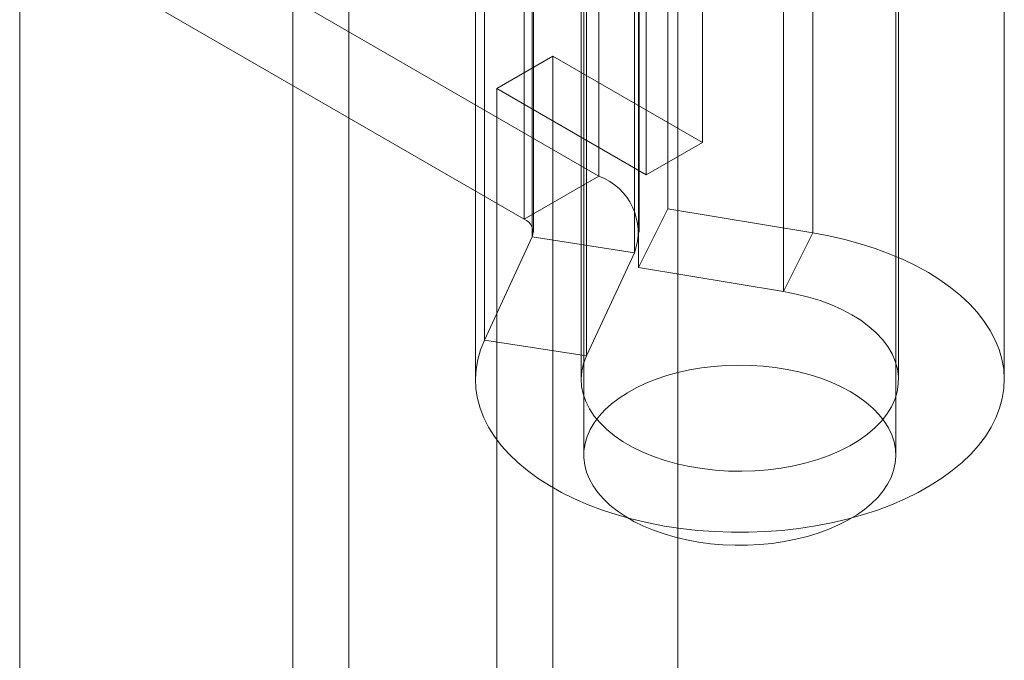
# Model space of a CAD drawing. Units: millimetres. Extents: x 63 to 4308, y 73 to 3064.
# Drawn here: x 3870 to 3888, y 2222 to 2234 of the extents above; entities that cross this region are included whole.
import ezdxf

# ---------------------------------------------------------------- set-up
doc = ezdxf.new("R2010")
doc.units = ezdxf.units.MM
doc.header["$LTSCALE"] = 2

msp = doc.modelspace()

# ---------------------------------------------------------------- linework, layer by layer
at = {"color": 7, "linetype": 'Continuous', "lineweight": 18}
for p, q in [((3882.129, 1726.475), (3882.129, 2332.675)), ((3882.129, 1725.251), (3882.129, 2331.45)), ((3875.907, 1707.288), (3875.907, 2327.859)), ((3874.846, 1706.676), (3874.846, 2327.247)), ((3869.684, 1718.066), (3869.684, 2324.266)), ((3882.592, 2280.724), (3882.592, 2231.731)), ((3881.531, 2231.119), (3881.531, 2280.111)), ((3880.349, 2272.971), (3880.349, 2225.816)), ((3886.249, 2225.816), (3886.249, 2272.971)), ((3880.634, 2244.567), (3880.634, 2231.094)), ((3881.935, 2243.947), (3881.935, 2230.474)), ((3879.219, 2243.751), (3879.219, 2230.278)), ((3879.395, 2230.033), (3879.395, 2243.506)), ((3881.395, 2230.033), (3881.395, 2243.506)), ((3884.677, 2230.02), (3884.677, 2243.493)), ((3879.375, 2229.943), (3879.375, 2243.416)), ((3881.307, 2243.117), (3881.307, 2229.644)), ((3881.383, 2242.837), (3881.383, 2229.364)), ((3884.126, 2228.91), (3884.126, 2242.383)), ((3878.469, 2227.992), (3878.469, 2241.465)), ((3880.401, 2227.693), (3880.401, 2241.166)), ((3878.299, 2240.718), (3878.299, 2227.245)), ((3880.299, 2240.718), (3880.299, 2227.245)), ((3886.299, 2227.245), (3886.299, 2240.718)), ((3888.299, 2227.245), (3888.299, 2240.718)), ((3880.634, 2231.094), (3873.525, 2235.198)), ((3872.111, 2234.382), (3879.219, 2230.278)), ((3879.763, 2233.364), (3878.703, 2232.752)), ((3879.763, 2045.56), (3879.763, 2233.364)), ((3882.592, 2231.731), (3879.763, 2233.364)), ((3878.703, 2044.947), (3878.703, 2232.752)), ((3878.703, 2232.752), (3881.531, 2231.119)), ((3881.531, 2231.119), (3882.592, 2231.731)), ((3879.219, 2230.278), (3880.634, 2231.094)), ((3881.383, 2229.364), (3881.935, 2230.474)), ((3881.935, 2230.474), (3884.677, 2230.02)), ((3879.375, 2229.943), (3878.469, 2227.992)), ((3879.375, 2229.943), (3881.307, 2229.644)), ((3884.126, 2228.91), (3884.677, 2230.02)), ((3881.307, 2229.644), (3880.401, 2227.693)), ((3881.383, 2229.364), (3884.126, 2228.91)), ((3880.401, 2227.693), (3878.469, 2227.992))]:
    msp.add_line(p, q, dxfattribs=at)
at = {"color": 7, "linetype": 'Continuous', "lineweight": 18, "flags": 128}
for points in [[(3884.677, 2230.02), (3884.983, 2229.963), (3885.282, 2229.895), (3885.573, 2229.816), (3885.855, 2229.726), (3886.125, 2229.626), (3886.385, 2229.516), (3886.631, 2229.397), (3886.864, 2229.269), (3887.082, 2229.132), (3887.284, 2228.988), (3887.47, 2228.837), (3887.638, 2228.679), (3887.789, 2228.515), (3887.921, 2228.345), (3888.034, 2228.172), (3888.128, 2227.994), (3888.201, 2227.813), (3888.254, 2227.63), (3888.287, 2227.446), (3888.299, 2227.26), (3888.29, 2227.075), (3888.261, 2226.89), (3888.211, 2226.706), (3888.141, 2226.525), (3888.051, 2226.347), (3887.941, 2226.173), (3887.812, 2226.003), (3887.664, 2225.838), (3887.499, 2225.679), (3887.316, 2225.526), (3887.116, 2225.381), (3886.9, 2225.243), (3886.67, 2225.113), (3886.426, 2224.993), (3886.169, 2224.881), (3885.9, 2224.78), (3885.62, 2224.688), (3885.33, 2224.608), (3885.032, 2224.538), (3884.727, 2224.479), (3884.417, 2224.432), (3884.101, 2224.396), (3883.782, 2224.372), (3883.461, 2224.36), (3883.14, 2224.36), (3882.819, 2224.372), (3882.5, 2224.396), (3882.185, 2224.431), (3881.874, 2224.478), (3881.569, 2224.537), (3881.271, 2224.607), (3880.981, 2224.687), (3880.701, 2224.779), (3880.432, 2224.88), (3880.175, 2224.991), (3879.93, 2225.112), (3879.7, 2225.241), (3879.484, 2225.379), (3879.284, 2225.525), (3879.101, 2225.677), (3878.935, 2225.836), (3878.787, 2226.001), (3878.658, 2226.171), (3878.548, 2226.345), (3878.458, 2226.523), (3878.387, 2226.704), (3878.337, 2226.888), (3878.308, 2227.073), (3878.299, 2227.258), (3878.311, 2227.444), (3878.343, 2227.628), (3878.396, 2227.811), (3878.469, 2227.992)], [(3884.126, 2228.91), (3884.364, 2228.864), (3884.595, 2228.807), (3884.817, 2228.739), (3885.029, 2228.66), (3885.228, 2228.571), (3885.414, 2228.473), (3885.584, 2228.367), (3885.739, 2228.252), (3885.877, 2228.131), (3885.996, 2228.003), (3886.097, 2227.87), (3886.177, 2227.733), (3886.238, 2227.592), (3886.278, 2227.449), (3886.297, 2227.304), (3886.295, 2227.159), (3886.272, 2227.014), (3886.228, 2226.871), (3886.164, 2226.731), (3886.079, 2226.594), (3885.975, 2226.462), (3885.852, 2226.336), (3885.711, 2226.215), (3885.553, 2226.102), (3885.379, 2225.997), (3885.191, 2225.901), (3884.99, 2225.814), (3884.776, 2225.738), (3884.552, 2225.672), (3884.32, 2225.617), (3884.08, 2225.573), (3883.834, 2225.541), (3883.585, 2225.521), (3883.334, 2225.513), (3883.083, 2225.518), (3882.833, 2225.534), (3882.587, 2225.563), (3882.345, 2225.603), (3882.11, 2225.655), (3881.884, 2225.718), (3881.667, 2225.792), (3881.462, 2225.876), (3881.27, 2225.969), (3881.092, 2226.072), (3880.93, 2226.183), (3880.784, 2226.301), (3880.656, 2226.426), (3880.546, 2226.556), (3880.456, 2226.692), (3880.386, 2226.831), (3880.336, 2226.974), (3880.307, 2227.118), (3880.299, 2227.263), (3880.312, 2227.408), (3880.346, 2227.552), (3880.401, 2227.693)], [(3885.385, 2227.02), (3885.544, 2226.921), (3885.689, 2226.814), (3885.819, 2226.702), (3885.933, 2226.583), (3886.03, 2226.46), (3886.11, 2226.333), (3886.172, 2226.202), (3886.216, 2226.069), (3886.242, 2225.934), (3886.249, 2225.799), (3886.237, 2225.664), (3886.207, 2225.53), (3886.158, 2225.397), (3886.091, 2225.267), (3886.007, 2225.141), (3885.906, 2225.019), (3885.788, 2224.902), (3885.654, 2224.791), (3885.505, 2224.686), (3885.343, 2224.588), (3885.167, 2224.498), (3884.98, 2224.417), (3884.782, 2224.344), (3884.575, 2224.281), (3884.36, 2224.227), (3884.138, 2224.183), (3883.91, 2224.15), (3883.679, 2224.127), (3883.445, 2224.115), (3883.211, 2224.114), (3882.977, 2224.123), (3882.745, 2224.143), (3882.516, 2224.174), (3882.293, 2224.215), (3882.076, 2224.266), (3881.866, 2224.327), (3881.666, 2224.398), (3881.476, 2224.477), (3881.297, 2224.565), (3881.132, 2224.661), (3880.979, 2224.764), (3880.842, 2224.873), (3880.72, 2224.989), (3880.614, 2225.11), (3880.526, 2225.235), (3880.454, 2225.364), (3880.401, 2225.496), (3880.366, 2225.63), (3880.35, 2225.765), (3880.352, 2225.901), (3880.373, 2226.036), (3880.413, 2226.169), (3880.471, 2226.3), (3880.546, 2226.428), (3880.639, 2226.553), (3880.749, 2226.672), (3880.875, 2226.787), (3881.016, 2226.895), (3881.172, 2226.996), (3881.341, 2227.09), (3881.522, 2227.176), (3881.715, 2227.253), (3881.918, 2227.321), (3882.129, 2227.38), (3882.348, 2227.428), (3882.573, 2227.467), (3882.803, 2227.495), (3883.035, 2227.512), (3883.269, 2227.519), (3883.504, 2227.515), (3883.737, 2227.5), (3883.968, 2227.475), (3884.194, 2227.439), (3884.414, 2227.393), (3884.628, 2227.337), (3884.833, 2227.271), (3885.028, 2227.196), (3885.212, 2227.112), (3885.385, 2227.02)]]:
    msp.add_lwpolyline(points, dxfattribs=at)
at = {"color": 7, "linetype": 'Continuous', "lineweight": 18}
for centre, radius, start, end in [((3880.244, 2230.032), 1.131, 339.9348, 69.8621), ((3879.126, 2230.031), 0.264, 340.539, 69.2579)]:
    msp.add_arc(centre, radius, start, end, dxfattribs=at)

doc.saveas('drawing.dxf')
